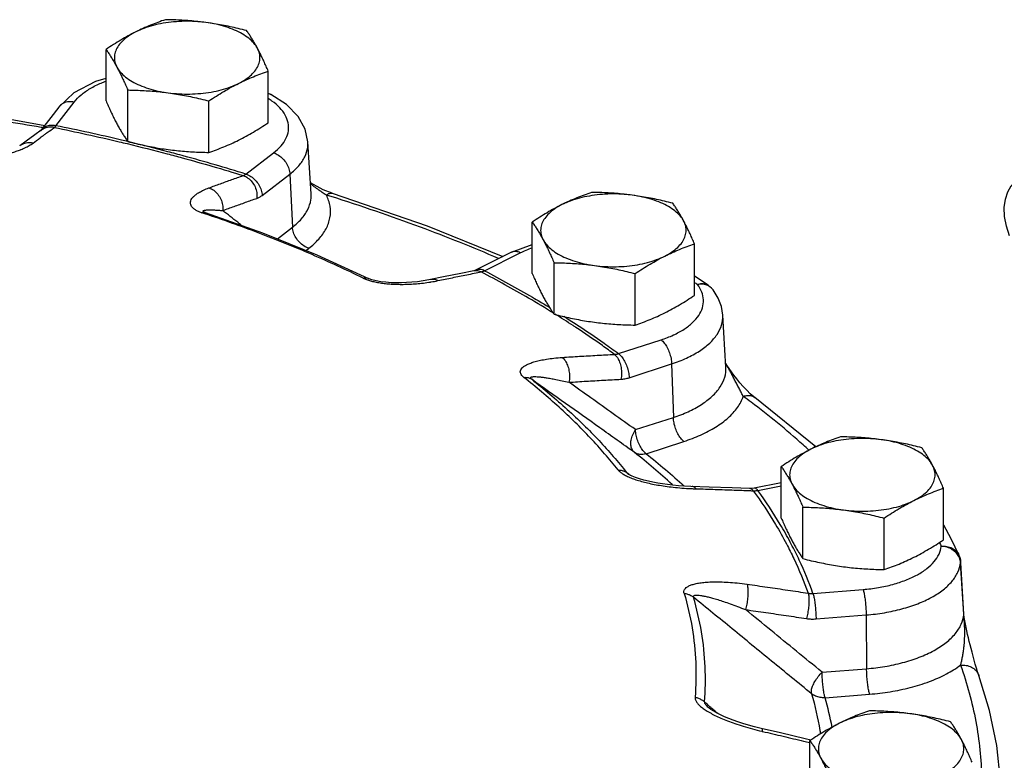
# Model space of a CAD drawing. Extents: x 4 to 158, y -9 to 181.
# Drawn here: x 75 to 81, y 41 to 45 of the extents above; entities that cross this region are included whole.
import ezdxf

# ---------------------------------------------------------------- set-up
doc = ezdxf.new("R2010")
doc.units = 0
doc.header["$LTSCALE"] = 3
doc.header["$MEASUREMENT"] = 0
doc.layers.get('0').update_dxf_attribs({"linetype": 'CONTINUOUS'})

msp = doc.modelspace()

# ---------------------------------------------------------------- linework, layer by layer
at = {"color": 7}
for p, q in [((75.1105, 44.8251), (75.1105, 45.1568)), ((76.1562, 44.685), (76.1562, 45.0167)), ((74.8059, 44.7858), (74.9061, 44.8795)), ((75.2506, 44.5637), (75.2506, 44.8954)), ((74.7879, 44.6654), (74.905, 44.818)), ((75.7735, 44.4936), (75.7735, 44.8253)), ((74.8059, 44.7858), (74.6887, 44.6332)), ((74.4701, 44.7115), (74.7152, 44.6676)), ((74.6934, 44.6366), (74.6511, 44.6063)), ((74.5954, 44.5657), (74.5541, 44.5352)), ((74.6511, 44.6063), (74.5954, 44.5657)), ((76.4319, 44.2261), (76.4116, 44.5619)), ((76.0125, 44.3534), (76.1905, 44.4905)), ((76.1172, 44.2168), (76.2952, 44.3539)), ((76.2952, 44.3539), (76.3123, 44.0123)), ((76.5098, 44.2523), (76.4276, 44.2982)), ((76.5677, 44.2299), (76.5098, 44.2523)), ((76.5677, 44.2299), (76.5678, 44.2299)), ((76.4319, 44.226), (76.4319, 44.2261)), ((75.7384, 44.1113), (75.7384, 44.1113)), ((75.7504, 44.1068), (75.7504, 44.1068)), ((77.8574, 43.7129), (77.8574, 44.0446)), ((76.2146, 43.937), (76.3123, 44.0123)), ((76.3994, 43.8622), (76.417, 43.8757)), ((77.7238, 43.8506), (77.4926, 43.735)), ((77.5485, 43.7315), (77.7797, 43.847)), ((77.7238, 43.8506), (77.8574, 43.9013)), ((78.903, 43.5728), (78.903, 43.9045)), ((76.4693, 43.8339), (76.8026, 43.6807)), ((77.9975, 43.4515), (77.9975, 43.7832)), ((77.4827, 43.731), (77.4809, 43.7305)), ((76.8026, 43.6807), (76.8026, 43.6807)), ((77.2849, 43.6914), (77.2026, 43.6743)), ((78.5203, 43.3815), (78.5203, 43.7132)), ((78.9914, 43.6383), (78.903, 43.6956)), ((78.9914, 43.6383), (79.0223, 43.6091)), ((79.1051, 43.11), (79.0847, 43.4458)), ((78.4135, 43.1974), (78.6877, 43.2864)), ((78.4815, 43.0425), (78.7556, 43.1315)), ((78.7556, 43.1315), (78.7667, 42.7869)), ((79.1121, 43.1225), (79.1035, 43.1363)), ((79.2919, 42.9146), (79.292, 42.9145)), ((79.6838, 42.597), (79.292, 42.9145)), ((78.5231, 42.7078), (78.7667, 42.7869)), ((78.5911, 42.5529), (78.8347, 42.6319)), ((79.462, 42.1383), (79.462, 42.47)), ((78.4831, 42.4167), (78.4782, 42.4199)), ((78.4782, 42.4199), (78.4782, 42.4199)), ((78.9976, 42.3384), (78.8787, 42.3419)), ((79.2873, 42.3313), (79.2578, 42.329)), ((79.462, 42.3649), (79.2873, 42.3313)), ((79.3108, 42.3168), (79.462, 42.3459)), ((80.5076, 41.9982), (80.5076, 42.3299)), ((79.6021, 41.8769), (79.6021, 42.2086)), ((80.1249, 41.8068), (80.1249, 42.1385)), ((80.5076, 42.0953), (80.5551, 42.0068)), ((80.5551, 42.0068), (80.6068, 41.9002)), ((80.6179, 41.8498), (80.6181, 41.8555)), ((80.6381, 41.5203), (80.6179, 41.8498)), ((80.6184, 41.8498), (80.6181, 41.8555)), ((80.6386, 41.5203), (80.6184, 41.8498)), ((79.6665, 41.6531), (79.9894, 41.6786)), ((79.6861, 41.4888), (80.009, 41.5144)), ((80.009, 41.5144), (80.0121, 41.1683)), ((80.6384, 41.5149), (80.6381, 41.5203)), ((80.6384, 41.5149), (80.6386, 41.5203)), ((80.6388, 41.5167), (80.6386, 41.5203)), ((79.7253, 41.1456), (80.0121, 41.1683)), ((80.7355, 41.1248), (80.7355, 41.1248)), ((79.7448, 40.9813), (80.0317, 41.004)), ((78.9957, 40.9155), (78.9957, 40.9154)), ((79.3317, 40.7837), (79.29, 40.7941)), ((79.4574, 40.7544), (79.3317, 40.7837)), ((79.647, 40.3735), (79.647, 40.7052))]:
    msp.add_line(p, q, dxfattribs=at)
for points in [[(74.9061, 44.8795), (75.0458, 44.9532), (75.1105, 44.9723)], [(76.1562, 44.8729), (76.1653, 44.8697), (76.1718, 44.8666)], [(76.4116, 44.5619), (76.394, 44.644), (76.3492, 44.725), (76.2743, 44.8014), (76.1718, 44.8666)], [(76.5678, 44.2299), (77.1795, 44.0211), (77.6687, 43.823)], [(75.7504, 44.1068), (75.7417, 44.1101), (75.7379, 44.1119)], [(75.7504, 44.1068), (76.1181, 43.9761), (76.4693, 43.8339)], [(77.4809, 43.7306), (77.3964, 43.7139), (77.2849, 43.6914)], [(77.4926, 43.735), (77.4873, 43.7326), (77.4827, 43.731)], [(77.2026, 43.6743), (77.1902, 43.6718), (77.1539, 43.6655), (77.1174, 43.6606), (77.0816, 43.657), (77.0472, 43.6547), (77.0138, 43.6535), (76.9806, 43.6534), (76.9476, 43.6544), (76.9147, 43.6567), (76.8822, 43.6605), (76.8512, 43.6659), (76.824, 43.6727), (76.8055, 43.6794), (76.8026, 43.6807)], [(79.0847, 43.4458), (79.0759, 43.5006), (79.0554, 43.5553), (79.0223, 43.6091)], [(79.2168, 42.9851), (79.1953, 43.0098), (79.1752, 43.0345), (79.1569, 43.0583), (79.1406, 43.0805), (79.1259, 43.1017), (79.1121, 43.1225)], [(79.2919, 42.9146), (79.2856, 42.9194), (79.2623, 42.9391), (79.2392, 42.9614), (79.2168, 42.9851)], [(78.5233, 42.3988), (78.5009, 42.4078), (78.4845, 42.416), (78.4831, 42.4167)], [(78.8787, 42.3419), (78.8379, 42.3438), (78.7992, 42.3465), (78.7628, 42.3499), (78.7288, 42.3539), (78.6966, 42.3583), (78.6656, 42.3633), (78.6353, 42.3689), (78.6056, 42.3753), (78.5768, 42.3823), (78.5491, 42.3902), (78.5233, 42.3988)], [(79.2578, 42.329), (79.1455, 42.3333), (78.9976, 42.3384)], [(80.6068, 41.9002), (80.6127, 41.8849), (80.6166, 41.8688), (80.6181, 41.8555)], [(80.6485, 41.4556), (80.6444, 41.4774), (80.641, 41.4984), (80.6388, 41.5167)], [(80.7355, 41.1248), (80.7277, 41.1481), (80.7202, 41.1722), (80.7126, 41.1977), (80.7052, 41.2236), (80.6981, 41.2494), (80.6915, 41.2742), (80.6853, 41.298), (80.6795, 41.321), (80.6739, 41.3436), (80.6684, 41.3661), (80.6631, 41.3886), (80.658, 41.4111), (80.6531, 41.4334), (80.6485, 41.4556)], [(80.8753, 40.4453), (80.8506, 40.6725), (80.804, 40.8992), (80.7355, 41.1248)], [(79.29, 40.7941), (79.251, 40.8047), (79.2151, 40.8155), (79.1821, 40.8263), (79.1518, 40.837), (79.1234, 40.8479), (79.0966, 40.859), (79.0714, 40.8704), (79.0479, 40.8821), (79.0266, 40.894), (79.0084, 40.9057), (78.9957, 40.9154)], [(79.6517, 40.7082), (79.6165, 40.7167), (79.4574, 40.7544)]]:
    msp.add_lwpolyline(points, dxfattribs=at)
at = {"linetype": 'Continuous'}
msp.add_lwpolyline([(80.9323, 43.9567), (80.9128, 44.0187), (80.9017, 44.0802), (80.8995, 44.1387), (80.9061, 44.1924), (80.9214, 44.2391), (80.9447, 44.2773), (80.9754, 44.3055), (80.9901, 44.3141)], dxfattribs=at)
at = {"color": 7}
for points, start_tangent, end_tangent in [([(75.4933, 45.3482), (75.4448, 45.3311), (75.3973, 45.3126), (75.3498, 45.2921), (75.3019, 45.2693)], (-0.947946, -0.31843), (-0.894427, -0.447214)), ([(75.7547, 45.33), (75.6859, 45.3365), (75.6159, 45.3378), (75.5462, 45.3339), (75.4786, 45.3248), (75.4144, 45.3108), (75.355, 45.2922), (75.3019, 45.2693)], (-0.991144, 0.132788), (-0.894427, -0.447214)), ([(75.7547, 45.33), (75.7027, 45.3362), (75.6508, 45.3411), (75.599, 45.3446), (75.5469, 45.3469), (75.4933, 45.3482)], (-0.991144, 0.132788), (-0.999904, 0.013855)), ([(76.0161, 45.2781), (75.9625, 45.2912), (75.9103, 45.3029), (75.8586, 45.3132), (75.8067, 45.3223), (75.7547, 45.33)], (-0.969202, 0.246267), (-0.991144, 0.132788)), ([(76.0861, 45.1642), (76.063, 45.1973), (76.0303, 45.2283), (75.9887, 45.2565), (75.9391, 45.2812), (75.8828, 45.302), (75.8208, 45.3184), (75.7547, 45.33)], (-0.472347, 0.881412), (-0.991144, 0.132788)), ([(75.3019, 45.2693), (75.2539, 45.2442), (75.2063, 45.217), (75.1588, 45.1881), (75.1105, 45.1568)], (-0.894427, -0.447214), (-0.833042, -0.55321)), ([(75.3019, 45.2693), (75.2562, 45.2427), (75.2189, 45.2131), (75.1909, 45.181), (75.1728, 45.1471), (75.1649, 45.1123), (75.1676, 45.0773), (75.1806, 45.0429)], (-0.894427, -0.447214), (0.472347, -0.881412)), ([(76.0861, 45.1642), (76.0722, 45.1895), (76.0583, 45.2134), (76.0444, 45.2358), (76.0305, 45.2572), (76.0161, 45.2781)], (-0.472347, 0.881412), (-0.576392, 0.817173)), ([(75.1105, 45.1568), (75.1249, 45.1359), (75.1389, 45.1145), (75.1528, 45.092), (75.1667, 45.0682), (75.1806, 45.0429)], (0.576392, -0.817173), (0.472347, -0.881412)), ([(75.9648, 44.9378), (76.0105, 44.9644), (76.0478, 44.9941), (76.0758, 45.0262), (76.094, 45.06), (76.1018, 45.0948), (76.0992, 45.1298), (76.0861, 45.1642)], (0.894427, 0.447214), (-0.472347, 0.881412)), ([(76.1562, 45.0167), (76.1418, 45.0494), (76.1279, 45.0802), (76.114, 45.1095), (76.1001, 45.1375), (76.0861, 45.1642)], (-0.396649, 0.91797), (-0.472347, 0.881412)), ([(75.1806, 45.0429), (75.2037, 45.0099), (75.2365, 44.9789), (75.2781, 44.9507), (75.3276, 44.9259), (75.384, 44.9051), (75.4459, 44.8888), (75.512, 44.8772)], (0.472347, -0.881412), (0.991144, -0.132788)), ([(75.1806, 45.0429), (75.1945, 45.0162), (75.2084, 44.9881), (75.2223, 44.9588), (75.2363, 44.9281), (75.2506, 44.8954)], (0.472347, -0.881412), (0.396649, -0.91797)), ([(75.9648, 44.9378), (76.0128, 44.9607), (76.0605, 44.9812), (76.1079, 44.9997), (76.1562, 45.0167)], (0.894427, 0.447214), (0.947946, 0.31843)), ([(74.905, 44.818), (74.9492, 44.8635), (75.008, 44.9047), (75.0798, 44.9403), (75.1101, 44.9522)], (0.608962, 0.7932), (0.938965, 0.344012)), ([(75.512, 44.8772), (75.5809, 44.8707), (75.6509, 44.8694), (75.7205, 44.8733), (75.7882, 44.8824), (75.8524, 44.8964), (75.9117, 44.915), (75.9648, 44.9378)], (0.991144, -0.132788), (0.894427, 0.447214)), ([(75.7735, 44.8253), (75.822, 44.8567), (75.8694, 44.8857), (75.917, 44.9128), (75.9648, 44.9378)], (0.833042, 0.55321), (0.894427, 0.447214)), ([(75.2506, 44.8954), (75.3042, 44.8941), (75.3564, 44.8918), (75.4082, 44.8883), (75.4601, 44.8834), (75.512, 44.8772)], (0.999904, -0.013855), (0.991144, -0.132788)), ([(75.512, 44.8772), (75.5641, 44.8695), (75.616, 44.8604), (75.6677, 44.8501), (75.7199, 44.8384), (75.7735, 44.8253)], (0.991144, -0.132788), (0.969202, -0.246267)), ([(76.1718, 44.8666), (76.1661, 44.8691), (76.1564, 44.8714)], (-0.8892, 0.457519), (-0.990423, 0.138065)), ([(73.073, 44.8531), (73.7426, 44.7911), (74.451, 44.6962), (74.6929, 44.6565)], (0.997341, -0.072872), (0.985559, -0.169332)), ([(74.818, 44.7986), (74.8128, 44.7938), (74.8059, 44.7858)], (-0.76394, -0.645287), (-0.608406, -0.793626)), ([(74.905, 44.818), (74.8701, 44.8197), (74.8384, 44.8114), (74.818, 44.7986)], (-0.982075, 0.188492), (-0.76394, -0.645287)), ([(75.1105, 44.8251), (75.1249, 44.7924), (75.1389, 44.7616), (75.1528, 44.7323), (75.1667, 44.7043), (75.1806, 44.6776)], (0.396649, -0.91797), (0.472347, -0.881412)), ([(76.1798, 44.8245), (76.1569, 44.8399)], (-0.812229, 0.583339), (-0.846626, 0.532189)), ([(76.1905, 44.4905), (76.2383, 44.5351), (76.2703, 44.5831), (76.2857, 44.6331), (76.2841, 44.6836), (76.2654, 44.7333), (76.2303, 44.7807), (76.1798, 44.8245)], (0.792355, 0.61006), (-0.812229, 0.583339)), ([(75.1806, 44.6776), (75.1945, 44.6523), (75.2084, 44.6284), (75.2223, 44.606), (75.2363, 44.5846), (75.2506, 44.5637)], (0.472347, -0.881412), (0.576392, -0.817173)), ([(75.9648, 44.5725), (76.0128, 44.5976), (76.0605, 44.6248), (76.1079, 44.6537), (76.1562, 44.685)], (0.894427, 0.447214), (0.833042, 0.55321)), ([(74.6859, 44.5878), (74.714, 44.6083)], (0.806344, 0.591447), (0.808876, 0.587979)), ([(74.6923, 44.6376), (74.6887, 44.6332)], (-0.661261, -0.750156), (-0.608406, -0.793626)), ([(74.7879, 44.6654), (74.753, 44.6671), (74.7213, 44.6588), (74.6957, 44.6412), (74.6923, 44.6376)], (-0.982075, 0.188492), (-0.661261, -0.750156)), ([(74.6929, 44.6565), (74.6968, 44.6559)], (0.985559, -0.169332), (0.985516, -0.169583)), ([(74.7776, 44.6541), (74.7419, 44.6553), (74.7084, 44.6455), (74.6934, 44.6366)], (-0.981944, 0.189173), (-0.814647, -0.579957)), ([(74.6968, 44.6559), (74.7031, 44.6548)], (0.985516, -0.169583), (0.985447, -0.169981)), ([(74.714, 44.6083), (74.7318, 44.6212), (74.7776, 44.6541)], (0.808876, 0.587979), (0.814645, 0.57996)), ([(74.7776, 44.6541), (74.7801, 44.6562), (74.7826, 44.6588), (74.7852, 44.6619), (74.7879, 44.6654)], (0.780798, 0.624784), (0.586822, 0.809716)), ([(74.7776, 44.6541), (75.1949, 44.5623), (75.2471, 44.5499)], (0.980018, -0.198908), (0.972058, -0.234742)), ([(75.2504, 44.5629), (75.211, 44.5724), (74.7879, 44.6654)], (-0.972251, 0.23394), (-0.98004, 0.198798)), ([(74.64, 44.5538), (74.6043, 44.5551), (74.5709, 44.5453), (74.5542, 44.5352)], (-0.981908, 0.189357), (-0.802347, -0.596858)), ([(74.615, 44.5373), (74.64, 44.5538)], (0.862118, 0.506707), (0.802233, 0.597012)), ([(74.64, 44.5538), (74.6859, 44.5878)], (0.80222, 0.597029), (0.806344, 0.591447)), ([(75.2471, 44.5499), (75.5051, 44.4846)], (0.972058, -0.234742), (0.966818, -0.255466)), ([(75.5085, 44.4979), (75.2504, 44.5629)], (-0.967058, 0.254554), (-0.972251, 0.23394)), ([(75.2506, 44.5637), (75.3042, 44.5506), (75.3564, 44.5389), (75.4082, 44.5286), (75.4601, 44.5195), (75.512, 44.5118)], (0.969202, -0.246267), (0.991144, -0.132788)), ([(75.7735, 44.4936), (75.822, 44.5107), (75.8694, 44.5292), (75.917, 44.5497), (75.9648, 44.5725)], (0.947946, 0.31843), (0.894427, 0.447214)), ([(76.2952, 44.3539), (76.3529, 44.4078), (76.3916, 44.4658), (76.4102, 44.5262), (76.4116, 44.5619)], (0.792355, 0.61006), (-0.059907, 0.998204)), ([(74.5012, 44.4917), (74.5308, 44.5004), (74.5598, 44.5108), (74.5641, 44.5125)], (0.966653, 0.256091), (0.926657, 0.375907)), ([(74.5641, 44.5125), (74.588, 44.523), (74.615, 44.5373)], (0.926657, 0.375907), (0.862118, 0.506707)), ([(75.5051, 44.4846), (75.601, 44.4589), (75.9946, 44.344)], (0.966818, -0.255466), (0.954805, -0.297232)), ([(76.0125, 44.3534), (75.6132, 44.4699), (75.5085, 44.4979)], (-0.954768, 0.297353), (-0.967058, 0.254554)), ([(75.512, 44.5118), (75.5641, 44.5056), (75.616, 44.5007), (75.6677, 44.4972), (75.7199, 44.4949), (75.7735, 44.4936)], (0.991144, -0.132788), (0.999904, -0.013855)), ([(76.1905, 44.4905), (76.2219, 44.4754), (76.2504, 44.4517), (76.2734, 44.4217), (76.2888, 44.3881), (76.2952, 44.3539)], (0.951117, -0.308831), (0.049867, -0.998756)), ([(75.7736, 44.265), (75.8473, 44.2919), (75.921, 44.3182), (75.9946, 44.344)], (0.938349, 0.345689), (0.944902, 0.327354)), ([(75.9946, 44.344), (75.9991, 44.3457), (76.0036, 44.3478), (76.008, 44.3504), (76.0125, 44.3534)], (0.953788, 0.300479), (0.80422, 0.594331)), ([(75.9946, 44.344), (76.0251, 44.3284), (76.0512, 44.3034), (76.0706, 44.2712), (76.0815, 44.2348), (76.0828, 44.1976)], (0.95111, -0.308852), (-0.097359, -0.995249)), ([(76.0125, 44.3534), (76.0438, 44.3383), (76.0723, 44.3146), (76.0953, 44.2846), (76.1107, 44.251), (76.1172, 44.2168)], (0.951117, -0.308831), (0.049867, -0.998756)), ([(75.7264, 44.1053), (75.7057, 44.1133), (75.6873, 44.1228), (75.6726, 44.1334), (75.6621, 44.1449), (75.656, 44.1569), (75.6542, 44.1695), (75.6567, 44.1824), (75.6634, 44.1956), (75.6746, 44.209), (75.6906, 44.2227), (75.7119, 44.2367), (75.7393, 44.2509), (75.7736, 44.265)], (-0.948999, 0.31528), (0.938331, 0.345738)), ([(75.7736, 44.265), (75.8042, 44.2494), (75.8304, 44.2244), (75.85, 44.1923), (75.8611, 44.156), (75.8627, 44.1189)], (0.951183, -0.308629), (-0.090455, -0.995901)), ([(76.4449, 44.2774), (76.428, 44.2901)], (-0.802204, 0.59705), (-0.796987, 0.603996)), ([(76.5305, 44.2188), (76.5036, 44.2359), (76.4746, 44.2558), (76.4449, 44.2774)], (-0.857712, 0.51413), (-0.802204, 0.59705)), ([(76.5305, 44.2188), (76.5503, 44.2297), (76.5677, 44.2299)], (0.780565, 0.625074), (0.956354, -0.292211)), ([(78.2401, 44.236), (78.1916, 44.2189), (78.1441, 44.2004), (78.0966, 44.1799), (78.0487, 44.1571)], (-0.947946, -0.31843), (-0.894427, -0.447214)), ([(78.5015, 44.2178), (78.4495, 44.2241), (78.3976, 44.2289), (78.3458, 44.2324), (78.2937, 44.2347), (78.2401, 44.236)], (-0.991144, 0.132788), (-0.999904, 0.013855)), ([(75.8627, 44.1189), (75.9361, 44.1457), (76.0095, 44.1719), (76.0828, 44.1976)], (0.938349, 0.345689), (0.944902, 0.327354)), ([(76.0828, 44.1976), (76.0914, 44.201), (76.0999, 44.2054), (76.1085, 44.2106), (76.1172, 44.2168)], (0.944902, 0.327352), (0.792355, 0.610061)), ([(76.3123, 44.0123), (76.3694, 44.0652), (76.4099, 44.1243), (76.4303, 44.1876), (76.4319, 44.226)], (0.792355, 0.61006), (-0.059522, 0.998227)), ([(76.417, 43.8757), (76.4818, 43.9353), (76.5286, 44.0018), (76.5536, 44.0731), (76.5544, 44.1464), (76.5305, 44.2188)], (0.792355, 0.61006), (-0.451723, 0.892158)), ([(76.5607, 44.2094), (76.5305, 44.2188)], (-0.953812, 0.300404), (-0.954564, 0.298005)), ([(77.6401, 43.8101), (77.1362, 44.0121), (76.5607, 44.2094)], (-0.918226, 0.396057), (-0.953812, 0.300404)), ([(78.5015, 44.2178), (78.4327, 44.2243), (78.3627, 44.2256), (78.2931, 44.2217), (78.2254, 44.2126), (78.1612, 44.1986), (78.1018, 44.18), (78.0487, 44.1571)], (-0.991144, 0.132788), (-0.894427, -0.447214)), ([(78.7629, 44.1659), (78.7093, 44.179), (78.6572, 44.1907), (78.6054, 44.2011), (78.5535, 44.2101), (78.5015, 44.2178)], (-0.969202, 0.246267), (-0.991144, 0.132788)), ([(78.833, 44.0521), (78.8098, 44.0851), (78.7771, 44.1161), (78.7355, 44.1443), (78.686, 44.1691), (78.6296, 44.1899), (78.5676, 44.2062), (78.5015, 44.2178)], (-0.472347, 0.881412), (-0.991144, 0.132788)), ([(78.833, 44.0521), (78.819, 44.0774), (78.8051, 44.1012), (78.7913, 44.1237), (78.7773, 44.1451), (78.7629, 44.1659)], (-0.472347, 0.881412), (-0.576392, 0.817173)), ([(75.7264, 44.1053), (75.7387, 44.1082)], (0.930348, 0.366678), (0.99773, 0.067339)), ([(75.7346, 44.1026), (75.7264, 44.1053)], (-0.948663, 0.316289), (-0.948943, 0.315448)), ([(75.7474, 44.0983), (75.7346, 44.1026)], (-0.948217, 0.317624), (-0.948663, 0.316289)), ([(75.7383, 44.1113), (75.7372, 44.1123), (75.7355, 44.1153), (75.7369, 44.1178), (75.7413, 44.1199), (75.7487, 44.1215), (75.759, 44.1226), (75.7723, 44.1232)], (-0.777644, 0.628705), (0.999757, 0.022034)), ([(75.7387, 44.1082), (75.75, 44.1069), (75.7504, 44.1068)], (0.99773, 0.067339), (0.948657, -0.316306)), ([(75.7723, 44.1232), (75.7889, 44.1232), (75.8093, 44.1226)], (0.999757, 0.022034), (0.999026, -0.044131)), ([(75.8093, 44.1226), (75.8337, 44.1212), (75.8627, 44.1189)], (0.999026, -0.044131), (0.996056, -0.088732)), ([(75.9842, 44.0237), (75.959, 44.0435), (75.8627, 44.1189)], (-0.786959, 0.617005), (-0.786982, 0.616975)), ([(78.0487, 44.1571), (78.0007, 44.132), (77.9531, 44.1049), (77.9057, 44.0759), (77.8574, 44.0446)], (-0.894427, -0.447214), (-0.833042, -0.55321)), ([(78.0487, 44.1571), (78.003, 44.1306), (77.9658, 44.1009), (77.9377, 44.0688), (77.9196, 44.035), (77.9118, 44.0002), (77.9144, 43.9652), (77.9274, 43.9307)], (-0.894427, -0.447214), (0.472347, -0.881412)), ([(76.7672, 43.6839), (76.4381, 43.8352), (76.0907, 43.9758), (75.7474, 44.0983)], (-0.898226, 0.439534), (-0.948217, 0.317624)), ([(77.8574, 44.0446), (77.8717, 44.0237), (77.8857, 44.0023), (77.8996, 43.9799), (77.9135, 43.956), (77.9274, 43.9307)], (0.576392, -0.817173), (0.472347, -0.881412)), ([(78.7116, 43.8257), (78.7574, 43.8522), (78.7946, 43.8819), (78.8226, 43.914), (78.8408, 43.9478), (78.8486, 43.9827), (78.846, 44.0177), (78.833, 44.0521)], (0.894427, 0.447214), (-0.472347, 0.881412)), ([(78.903, 43.9045), (78.8887, 43.9373), (78.8747, 43.968), (78.8608, 43.9973), (78.8469, 44.0254), (78.833, 44.0521)], (-0.396649, 0.91797), (-0.472347, 0.881412)), ([(76.417, 43.8757), (76.3856, 43.8908), (76.3571, 43.9145), (76.3341, 43.9445), (76.3187, 43.9781), (76.3123, 44.0123)], (-0.951117, 0.308831), (-0.049867, 0.998756)), ([(77.9274, 43.9307), (77.9506, 43.8977), (77.9833, 43.8667), (78.0249, 43.8385), (78.0744, 43.8138), (78.1308, 43.793), (78.1927, 43.7766), (78.2589, 43.765)], (0.472347, -0.881412), (0.991144, -0.132788)), ([(77.9274, 43.9307), (77.9414, 43.904), (77.9553, 43.876), (77.9691, 43.8467), (77.9831, 43.8159), (77.9975, 43.7832)], (0.472347, -0.881412), (0.396649, -0.91797)), ([(77.7301, 43.8532), (77.7293, 43.8529), (77.7238, 43.8506)], (-0.948689, -0.31621), (-0.892233, -0.451576)), ([(77.7797, 43.847), (77.7533, 43.8553), (77.7301, 43.8532)], (-0.894427, 0.447214), (-0.948689, -0.31621)), ([(77.7797, 43.847), (77.8574, 43.8798)], (0.894427, 0.447214), (0.942802, 0.333354)), ([(78.7116, 43.8257), (78.7597, 43.8486), (78.8073, 43.8691), (78.8547, 43.8875), (78.903, 43.9045)], (0.894427, 0.447214), (0.947946, 0.31843)), ([(77.9975, 43.7832), (78.0511, 43.782), (78.1032, 43.7796), (78.155, 43.7761), (78.2069, 43.7713), (78.2589, 43.765)], (0.999904, -0.013855), (0.991144, -0.132788)), ([(78.2589, 43.765), (78.3277, 43.7585), (78.3977, 43.7572), (78.4673, 43.7611), (78.535, 43.7702), (78.5992, 43.7842), (78.6585, 43.8028), (78.7116, 43.8257)], (0.991144, -0.132788), (0.894427, 0.447214)), ([(78.5203, 43.7132), (78.5688, 43.7446), (78.6162, 43.7736), (78.6638, 43.8006), (78.7116, 43.8257)], (0.833042, 0.55321), (0.894427, 0.447214)), ([(77.4928, 43.7317), (77.4809, 43.7305)], (-0.999914, -0.013083), (-0.981992, -0.188924)), ([(77.484, 43.715), (77.5272, 43.7235)], (0.981238, 0.192803), (0.981711, 0.190377)), ([(77.5485, 43.7315), (77.5221, 43.7397), (77.4981, 43.7373), (77.4927, 43.735)], (-0.894427, 0.447214), (-0.892232, -0.451576)), ([(77.5272, 43.7235), (77.4993, 43.7315), (77.4928, 43.7317)], (-0.895073, 0.445919), (-0.999914, -0.013083)), ([(77.5272, 43.7235), (77.5324, 43.7248), (77.5377, 43.7266), (77.5431, 43.7288), (77.5485, 43.7315)], (0.977053, 0.212995), (0.887493, 0.460821)), ([(77.9959, 43.4573), (77.8338, 43.5549), (77.5272, 43.7235)], (-0.849314, 0.527888), (-0.887413, 0.460975)), ([(77.5485, 43.7315), (77.8594, 43.5604), (77.907, 43.5324)], (0.887489, -0.46083), (0.859758, -0.510701)), ([(78.2589, 43.765), (78.3109, 43.7573), (78.3628, 43.7483), (78.4146, 43.7379), (78.4667, 43.7263), (78.5203, 43.7132)], (0.991144, -0.132788), (0.969202, -0.246267)), ([(76.7672, 43.6839), (76.7827, 43.6855), (76.7969, 43.683), (76.8026, 43.6807)], (0.975073, 0.221884), (0.898133, -0.439725)), ([(76.7672, 43.6839), (76.7881, 43.675), (76.8139, 43.6666)], (0.89811, -0.43977), (0.962049, -0.272875)), ([(76.8139, 43.6666), (76.8436, 43.6593)], (0.962049, -0.272875), (0.978162, -0.207842)), ([(76.8436, 43.6593), (76.8761, 43.6534), (76.9109, 43.6488), (76.9479, 43.6457), (76.9865, 43.644), (77.0264, 43.6437), (77.0678, 43.6449), (77.1109, 43.6476), (77.1558, 43.6521)], (0.978162, -0.207842), (0.992959, 0.118463)), ([(77.1558, 43.6521), (77.2021, 43.6586), (77.2054, 43.6591)], (0.992959, 0.118463), (0.986766, 0.162149)), ([(77.2497, 43.6674), (77.2219, 43.6754), (77.2026, 43.6743)], (-0.894934, 0.446199), (-0.97895, -0.204098)), ([(77.2054, 43.6591), (77.2497, 43.6674)], (0.986766, 0.162149), (0.978591, 0.205814)), ([(77.2497, 43.6674), (77.3423, 43.6866), (77.4348, 43.7053)], (0.978591, 0.205814), (0.980693, 0.195554)), ([(77.4348, 43.7053), (77.484, 43.715)], (0.980693, 0.195554), (0.981238, 0.192803)), ([(77.8574, 43.7129), (77.8717, 43.6802), (77.8857, 43.6495), (77.8996, 43.6202), (77.9135, 43.5921), (77.9274, 43.5654)], (0.396649, -0.91797), (0.472347, -0.881412)), ([(78.6877, 43.2864), (78.7676, 43.3175), (78.8358, 43.3548), (78.8906, 43.3973), (78.9302, 43.4438), (78.9536, 43.493), (78.9601, 43.5435), (78.9496, 43.5938), (78.9222, 43.6424)], (0.951117, 0.308831), (-0.599534, 0.800349)), ([(78.9222, 43.6424), (78.9031, 43.6551)], (-0.833057, 0.553186), (-0.834924, 0.550365)), ([(78.9222, 43.6424), (78.9521, 43.6487), (78.9792, 43.6445), (78.9913, 43.6383)], (0.935873, 0.352339), (0.833215, -0.55295)), ([(78.9572, 43.644), (78.9222, 43.6424)], (-0.994784, 0.102006), (-0.982913, -0.184073)), ([(78.989, 43.6356), (78.9572, 43.644)], (-0.909743, 0.415172), (-0.994784, 0.102006)), ([(79.0091, 43.623), (78.989, 43.6356)], (-0.76759, 0.640941), (-0.909743, 0.415172)), ([(79.0222, 43.6091), (79.0147, 43.6179), (79.0091, 43.623)], (-0.599113, 0.800664), (-0.76759, 0.640941)), ([(77.907, 43.5324), (77.9714, 43.4937)], (0.859758, -0.510701), (0.853934, -0.520382)), ([(77.9274, 43.5654), (77.9414, 43.5401), (77.9553, 43.5163), (77.9691, 43.4938), (77.9831, 43.4724), (77.9975, 43.4515)], (0.472347, -0.881412), (0.576392, -0.817173)), ([(78.7116, 43.4603), (78.7597, 43.4855), (78.8073, 43.5126), (78.8547, 43.5416), (78.903, 43.5728)], (0.894427, 0.447214), (0.833042, 0.55321)), ([(77.9975, 43.4515), (78.0511, 43.4384), (78.1032, 43.4268), (78.155, 43.4164), (78.2069, 43.4073), (78.2589, 43.3997)], (0.969202, -0.246267), (0.991144, -0.132788)), ([(78.1206, 43.3778), (78.0047, 43.4518)], (-0.836598, 0.547818), (-0.848462, 0.529256)), ([(78.0614, 43.4378), (78.1435, 43.385)], (0.845274, -0.534333), (0.836799, -0.547511)), ([(78.5203, 43.3815), (78.5688, 43.3986), (78.6162, 43.417), (78.6638, 43.4375), (78.7116, 43.4603)], (0.947946, 0.31843), (0.894427, 0.447214)), ([(78.7556, 43.1315), (78.8521, 43.169), (78.9347, 43.2141), (79.0008, 43.2655), (79.0487, 43.3217), (79.077, 43.3811), (79.0849, 43.4421), (79.0847, 43.4458)], (0.951117, 0.308831), (-0.060727, 0.998154)), ([(78.138, 43.3663), (78.1206, 43.3778)], (-0.834714, 0.550684), (-0.836598, 0.547818)), ([(78.3092, 43.249), (78.138, 43.3663)], (-0.814564, 0.580074), (-0.834714, 0.550684)), ([(78.1435, 43.385), (78.1487, 43.3816)], (0.836799, -0.547511), (0.836244, -0.548357)), ([(78.1487, 43.3816), (78.3202, 43.2648)], (0.836244, -0.548357), (0.816389, -0.577502)), ([(78.2589, 43.3997), (78.3109, 43.3934), (78.3628, 43.3886), (78.4146, 43.3851), (78.4667, 43.3827), (78.5203, 43.3815)], (0.991144, -0.132788), (0.999904, -0.013855)), ([(78.6877, 43.2864), (78.708, 43.2658), (78.7265, 43.2372), (78.7414, 43.2031), (78.7515, 43.1668), (78.7556, 43.1315)], (0.792355, -0.61006), (0.032127, -0.999484)), ([(78.3867, 43.1928), (78.3092, 43.249)], (-0.804351, 0.594155), (-0.814564, 0.580074)), ([(78.3202, 43.2648), (78.4135, 43.1974)], (0.816389, -0.577502), (0.804228, -0.594321)), ([(77.8025, 43.0446), (77.7905, 43.0561), (77.7828, 43.0684), (77.7804, 43.0809), (77.7835, 43.0931), (77.7919, 43.1049), (77.8055, 43.1162), (77.824, 43.1269), (77.8473, 43.1368), (77.8757, 43.146), (77.9096, 43.1545), (77.9496, 43.162), (77.9963, 43.1683), (78.0504, 43.173)], (-0.78557, 0.618772), (0.997835, 0.06576)), ([(78.0504, 43.173), (78.1626, 43.1801), (78.2747, 43.1867), (78.3867, 43.1928)], (0.997838, 0.065725), (0.998674, 0.051476)), ([(78.0504, 43.173), (78.0693, 43.1522), (78.0843, 43.1228), (78.0938, 43.0876), (78.0971, 43.0497), (78.0938, 43.0128)], (0.789988, -0.613123), (-0.181914, -0.983314)), ([(78.3867, 43.1928), (78.3934, 43.1932), (78.4001, 43.1942), (78.4068, 43.1955), (78.4135, 43.1974)], (0.999398, 0.034697), (0.954765, 0.29736)), ([(78.3867, 43.1928), (78.4056, 43.1719), (78.4204, 43.1425), (78.4297, 43.1073), (78.4326, 43.0694), (78.4289, 43.0325)], (0.789699, -0.613494), (-0.19256, -0.981285)), ([(78.4135, 43.1974), (78.4338, 43.1768), (78.4523, 43.1481), (78.4673, 43.1141), (78.4773, 43.0778), (78.4815, 43.0425)], (0.792355, -0.61006), (0.032127, -0.999484)), ([(78.7667, 42.7869), (78.862, 42.8236), (78.9471, 42.8694), (79.0171, 42.923), (79.0682, 42.9827), (79.0979, 43.0459), (79.1051, 43.11)], (0.951117, 0.308831), (-0.059938, 0.998202)), ([(79.2176, 42.9223), (79.206, 42.9435), (79.1931, 42.9678), (79.1796, 42.9941), (79.1658, 43.0207), (79.1527, 43.0457), (79.1404, 43.0686), (79.129, 43.0895), (79.1183, 43.1089), (79.1082, 43.1267), (79.1036, 43.1349)], (-0.493349, 0.869831), (-0.494554, 0.869147)), ([(77.8025, 43.0446), (77.8212, 43.0443), (77.8385, 43.0399), (77.8536, 43.0319)], (0.996619, 0.082156), (0.815997, -0.578056)), ([(78.4105, 42.448), (78.2329, 42.6531), (78.03, 42.8523), (77.8025, 43.0446)], (-0.621136, 0.783703), (-0.78529, 0.619129)), ([(77.8536, 43.0319), (77.8481, 43.0372), (77.8463, 43.0419), (77.8487, 43.0456), (77.8554, 43.048), (77.866, 43.0493), (77.8806, 43.0494), (77.8989, 43.0482), (77.9208, 43.0459), (77.9463, 43.0424), (77.976, 43.0375), (78.0102, 43.0311), (78.0494, 43.0229), (78.0938, 43.0128)], (-0.786335, 0.617801), (0.973209, -0.229922)), ([(78.5163, 42.561), (78.2924, 42.7201), (78.0715, 42.8771), (77.8536, 43.0319)], (-0.815153, 0.579246), (-0.815215, 0.579159)), ([(77.8536, 43.0319), (78.083, 42.8379), (78.2876, 42.637), (78.4668, 42.4302)], (0.78529, -0.619129), (0.621136, -0.783703)), ([(78.0938, 43.0128), (78.2056, 43.0199), (78.3173, 43.0265), (78.4289, 43.0325)], (0.997838, 0.065725), (0.998674, 0.051476)), ([(78.4289, 43.0325), (78.4419, 43.0336), (78.455, 43.0357), (78.4682, 43.0386), (78.4815, 43.0425)], (0.998674, 0.051475), (0.951117, 0.308832)), ([(78.5231, 42.7078), (78.3788, 42.8104), (78.2357, 42.912), (78.0938, 43.0128)], (-0.815145, 0.579257), (-0.815182, 0.579205)), ([(78.8347, 42.6319), (78.9424, 42.6732), (79.0393, 42.7245), (79.12, 42.7845), (79.1804, 42.8512), (79.2176, 42.9223)], (0.951117, 0.308831), (0.326322, 0.945259)), ([(79.2176, 42.9223), (79.2486, 42.9278), (79.2767, 42.9229), (79.2919, 42.9145)], (0.947489, 0.319788), (0.805219, -0.592978)), ([(79.2678, 42.8847), (79.2176, 42.9223)], (-0.797311, 0.603568), (-0.803567, 0.595215)), ([(79.6403, 42.5765), (79.6027, 42.6103), (79.2678, 42.8847)], (-0.740468, 0.672091), (-0.797311, 0.603568)), ([(78.8347, 42.6319), (78.8143, 42.6526), (78.7958, 42.6812), (78.7809, 42.7153), (78.7709, 42.7516), (78.7667, 42.7869)], (-0.792355, 0.61006), (-0.032127, 0.999484)), ([(78.5163, 42.561), (78.5004, 42.5811), (78.4928, 42.6085), (78.4943, 42.6408), (78.5048, 42.6749), (78.5231, 42.7078)], (-0.781622, 0.623753), (0.573516, 0.819194)), ([(78.5911, 42.5529), (78.5708, 42.5735), (78.5523, 42.6021), (78.5373, 42.6362), (78.5273, 42.6725), (78.5231, 42.7078)], (-0.792355, 0.61006), (-0.032127, 0.999484)), ([(79.8447, 42.6614), (79.7962, 42.6443), (79.7488, 42.6258), (79.7012, 42.6053), (79.6534, 42.5825)], (-0.947946, -0.31843), (-0.894427, -0.447214)), ([(80.1061, 42.6432), (80.0373, 42.6497), (79.9673, 42.651), (79.8977, 42.6471), (79.83, 42.638), (79.7658, 42.624), (79.7065, 42.6054), (79.6534, 42.5825)], (-0.991144, 0.132788), (-0.894427, -0.447214)), ([(80.1061, 42.6432), (80.0541, 42.6494), (80.0022, 42.6543), (79.9505, 42.6578), (79.8983, 42.6601), (79.8447, 42.6614)], (-0.991144, 0.132788), (-0.999904, 0.013855)), ([(80.3676, 42.5913), (80.314, 42.6044), (80.2618, 42.6161), (80.21, 42.6264), (80.1581, 42.6355), (80.1061, 42.6432)], (-0.969202, 0.246267), (-0.991144, 0.132788)), ([(80.4376, 42.4774), (80.4145, 42.5105), (80.3817, 42.5415), (80.3401, 42.5697), (80.2906, 42.5944), (80.2342, 42.6152), (80.1723, 42.6316), (80.1061, 42.6432)], (-0.472347, 0.881412), (-0.991144, 0.132788)), ([(79.6534, 42.5825), (79.6053, 42.5574), (79.5577, 42.5302), (79.5103, 42.5013), (79.462, 42.47)], (-0.894427, -0.447214), (-0.833042, -0.55321)), ([(79.6534, 42.5825), (79.6077, 42.556), (79.5704, 42.5263), (79.5424, 42.4942), (79.5242, 42.4603), (79.5164, 42.4255), (79.519, 42.3905), (79.532, 42.3561)], (-0.894427, -0.447214), (0.472347, -0.881412)), ([(80.4376, 42.4774), (80.4237, 42.5027), (80.4098, 42.5266), (80.3959, 42.549), (80.3819, 42.5704), (80.3676, 42.5913)], (-0.472347, 0.881412), (-0.576392, 0.817173)), ([(78.7638, 42.3501), (78.7583, 42.3551), (78.5163, 42.561)], (-0.737513, 0.675333), (-0.782643, 0.622471)), ([(78.5911, 42.5529), (78.5638, 42.5479), (78.5383, 42.5507), (78.5163, 42.561)], (-0.953982, -0.299864), (-0.815917, 0.578169)), ([(78.5911, 42.5529), (78.8358, 42.3446)], (0.782643, -0.622471), (0.738672, -0.674066)), ([(79.462, 42.47), (79.4764, 42.4491), (79.4903, 42.4277), (79.5042, 42.4052), (79.5181, 42.3814), (79.532, 42.3561)], (0.576392, -0.817173), (0.472347, -0.881412)), ([(80.3163, 42.2511), (80.362, 42.2776), (80.3993, 42.3073), (80.4273, 42.3394), (80.4454, 42.3732), (80.4532, 42.408), (80.4506, 42.443), (80.4376, 42.4774)], (0.894427, 0.447214), (-0.472347, 0.881412)), ([(80.5076, 42.3299), (80.4933, 42.3626), (80.4793, 42.3934), (80.4654, 42.4227), (80.4515, 42.4507), (80.4376, 42.4774)], (-0.396649, 0.91797), (-0.472347, 0.881412)), ([(78.4105, 42.448), (78.4228, 42.4356), (78.4409, 42.4225), (78.4645, 42.4096), (78.4926, 42.3972)], (0.620571, -0.78415), (0.929366, -0.36916)), ([(78.4105, 42.448), (78.4311, 42.4458), (78.4501, 42.4398), (78.4668, 42.4302)], (0.999887, -0.015031), (0.806379, -0.5914)), ([(78.4792, 42.4212), (78.4668, 42.4302)], (-0.809743, 0.586785), (-0.809744, 0.586783)), ([(78.4668, 42.4302), (78.4734, 42.4237), (78.4782, 42.4199)], (0.612129, -0.790758), (0.809348, -0.58733)), ([(78.4839, 42.4178), (78.4792, 42.4212)], (-0.809743, 0.586785), (-0.809743, 0.586785)), ([(78.4906, 42.4129), (78.4839, 42.4178)], (-0.809742, 0.586786), (-0.809743, 0.586785)), ([(78.4926, 42.3972), (78.525, 42.3855)], (0.929366, -0.36916), (0.94976, -0.312978)), ([(78.525, 42.3855), (78.5612, 42.3746), (78.6008, 42.3646), (78.6435, 42.3555), (78.6896, 42.3474), (78.7393, 42.3402), (78.7931, 42.3343), (78.8508, 42.3297)], (0.94976, -0.312978), (0.998019, -0.062907)), ([(78.8508, 42.3297), (78.8876, 42.3277)], (0.998019, -0.062907), (0.999104, -0.042328)), ([(78.8876, 42.3277), (78.9126, 42.3269)], (0.999104, -0.042328), (0.999605, -0.02809)), ([(78.9126, 42.3269), (78.8975, 42.3395), (78.8883, 42.3415)], (-0.615809, 0.787895), (-0.999373, 0.035399)), ([(78.9126, 42.3269), (79.0359, 42.3231), (79.159, 42.3189), (79.2572, 42.3152)], (0.999605, -0.028091), (0.999216, -0.039585)), ([(79.2668, 42.3268), (79.2578, 42.3288)], (-0.92407, 0.382224), (-0.998955, 0.045704)), ([(79.282, 42.3142), (79.2668, 42.3268)], (-0.616345, 0.787477), (-0.92407, 0.382224)), ([(79.3108, 42.3168), (79.2974, 42.3293), (79.2873, 42.3312)], (-0.608962, 0.7932), (-0.990551, -0.137147)), ([(79.532, 42.3561), (79.5552, 42.3231), (79.5879, 42.2921), (79.6295, 42.2639), (79.6791, 42.2391), (79.7354, 42.2183), (79.7974, 42.202), (79.8635, 42.1904)], (0.472347, -0.881412), (0.991144, -0.132788)), ([(79.532, 42.3561), (79.546, 42.3294), (79.5599, 42.3013), (79.5738, 42.272), (79.5877, 42.2413), (79.6021, 42.2086)], (0.472347, -0.881412), (0.396649, -0.91797)), ([(80.3163, 42.2511), (80.3643, 42.2739), (80.4119, 42.2944), (80.4594, 42.3129), (80.5076, 42.3299)], (0.894427, 0.447214), (0.947946, 0.31843)), ([(79.2572, 42.3152), (79.282, 42.3142)], (0.999216, -0.039585), (0.999183, -0.040416)), ([(79.282, 42.3142), (79.2891, 42.3142), (79.2963, 42.3147), (79.3035, 42.3156)], (0.999709, -0.024112), (0.989296, 0.145921)), ([(79.282, 42.3142), (79.4249, 42.0978), (79.496, 41.9714)], (0.586567, -0.809901), (0.465945, -0.884814)), ([(79.3035, 42.3156), (79.3108, 42.3168)], (0.989296, 0.145921), (0.980042, 0.198791)), ([(79.5197, 41.9841), (79.4557, 42.0974), (79.3108, 42.3168)], (-0.470587, 0.882354), (-0.586807, 0.809727)), ([(79.6021, 42.2086), (79.6557, 42.2073), (79.7079, 42.205), (79.7596, 42.2015), (79.8115, 42.1966), (79.8635, 42.1904)], (0.999904, -0.013855), (0.991144, -0.132788)), ([(79.8635, 42.1904), (79.9323, 42.1839), (80.0023, 42.1826), (80.072, 42.1865), (80.1396, 42.1956), (80.2038, 42.2096), (80.2632, 42.2282), (80.3163, 42.2511)], (0.991144, -0.132788), (0.894427, 0.447214)), ([(80.1249, 42.1385), (80.1734, 42.1699), (80.2209, 42.1989), (80.2684, 42.226), (80.3163, 42.2511)], (0.833042, 0.55321), (0.894427, 0.447214)), ([(79.462, 42.1383), (79.4764, 42.1056), (79.4903, 42.0748), (79.5042, 42.0455), (79.5181, 42.0175), (79.532, 41.9908)], (0.396649, -0.91797), (0.472347, -0.881412)), ([(79.8635, 42.1904), (79.9155, 42.1827), (79.9674, 42.1736), (80.0192, 42.1633), (80.0713, 42.1516), (80.1249, 42.1385)], (0.991144, -0.132788), (0.969202, -0.246267)), ([(79.496, 41.9714), (79.5429, 41.8777), (79.6355, 41.6545)], (0.465945, -0.884814), (0.335399, -0.942076)), ([(79.5725, 41.8794), (79.5197, 41.9841)], (-0.429748, 0.902949), (-0.470587, 0.882354)), ([(79.532, 41.9908), (79.546, 41.9655), (79.5599, 41.9416), (79.5738, 41.9192), (79.5877, 41.8978), (79.6021, 41.8769)], (0.472347, -0.881412), (0.576392, -0.817173)), ([(79.9894, 41.6786), (80.0877, 41.6907), (80.1804, 41.7109), (80.265, 41.7387), (80.339, 41.7731), (80.4004, 41.8133), (80.4474, 41.858), (80.4787, 41.9061), (80.4933, 41.9562)], (0.996879, 0.078945), (0.120282, 0.99274)), ([(80.3163, 41.8857), (80.3643, 41.9108), (80.4119, 41.938), (80.4594, 41.9669), (80.5076, 41.9982)], (0.894427, 0.447214), (0.833042, 0.55321)), ([(80.4816, 41.9813), (80.4933, 41.9562)], (0.427653, -0.903943), (0.418611, -0.908166)), ([(80.4933, 41.9562), (80.5297, 41.9554), (80.5628, 41.9448), (80.5896, 41.9254), (80.6068, 41.9002)], (0.993426, 0.114478), (0.418629, -0.908157)), ([(80.5645, 41.9346), (80.5306, 41.9501), (80.4933, 41.9562)], (-0.844693, 0.53525), (-0.999542, 0.030277)), ([(79.5783, 41.8671), (79.5725, 41.8794)], (-0.424819, 0.905278), (-0.429748, 0.902949)), ([(80.1249, 41.8068), (80.1734, 41.8239), (80.2209, 41.8424), (80.2684, 41.8629), (80.3163, 41.8857)], (0.947946, 0.31843), (0.894427, 0.447214)), ([(80.5919, 41.9113), (80.5645, 41.9346)], (-0.656627, 0.754215), (-0.844693, 0.53525)), ([(80.6103, 41.8821), (80.5919, 41.9113)], (-0.388971, 0.92125), (-0.656627, 0.754215)), ([(80.6179, 41.8498), (80.6103, 41.8821)], (-0.060185, 0.998187), (-0.388971, 0.92125)), ([(79.6665, 41.6531), (79.5783, 41.8671)], (-0.335054, 0.942199), (-0.424819, 0.905278)), ([(79.6021, 41.8769), (79.6557, 41.8638), (79.7079, 41.8521), (79.7596, 41.8418), (79.8115, 41.8327), (79.8635, 41.825)], (0.969202, -0.246267), (0.991144, -0.132788)), ([(79.8635, 41.825), (79.9155, 41.8188), (79.9674, 41.8139), (80.0192, 41.8104), (80.0713, 41.8081), (80.1249, 41.8068)], (0.991144, -0.132788), (0.999904, -0.013855)), ([(80.009, 41.5144), (80.1276, 41.529), (80.2397, 41.5534), (80.3419, 41.5869), (80.4314, 41.6285), (80.5057, 41.6771), (80.5625, 41.7312), (80.6002, 41.7893), (80.6179, 41.8498)], (0.996879, 0.078945), (0.120283, 0.99274)), ([(78.8363, 41.6535), (78.835, 41.6663), (78.8394, 41.679), (78.8498, 41.6906), (78.8659, 41.7008), (78.8873, 41.7094), (78.9139, 41.7165), (78.9453, 41.7218), (78.9812, 41.7255), (79.0218, 41.7274), (79.0678, 41.7273), (79.1195, 41.7251), (79.1774, 41.7202), (79.2419, 41.7124)], (-0.283802, 0.958883), (0.990236, -0.139402)), ([(79.2419, 41.7124), (79.246, 41.6891), (79.2471, 41.658), (79.245, 41.622), (79.2399, 41.5844), (79.2323, 41.5486)], (0.286031, -0.95822), (-0.248176, -0.968715)), ([(79.2419, 41.7124), (79.3732, 41.6936), (79.5044, 41.6743), (79.6355, 41.6545)], (0.990232, -0.139431), (0.988488, -0.1513)), ([(78.8363, 41.6535), (78.8876, 41.4315), (78.911, 41.2083), (78.9064, 40.9848)], (0.282688, -0.959212), (-0.082924, -0.996556)), ([(78.8363, 41.6535), (78.8582, 41.6488), (78.8784, 41.6405), (78.8962, 41.6289)], (0.992077, -0.125628), (0.780219, -0.625507)), ([(78.8962, 41.6289), (78.8961, 41.6349), (78.9005, 41.6393), (78.9099, 41.6417), (78.9238, 41.6419), (78.9419, 41.6401), (78.9641, 41.6363), (78.9902, 41.6305), (79.0198, 41.6227), (79.0532, 41.6129), (79.0908, 41.6008), (79.1329, 41.5863), (79.18, 41.569), (79.2323, 41.5486)], (-0.310006, 0.950735), (0.928123, -0.372275)), ([(78.9669, 40.9546), (78.9715, 41.1799), (78.9479, 41.405), (78.8962, 41.6289)], (0.082924, 0.996556), (-0.282688, 0.959212)), ([(79.6573, 41.0068), (79.4001, 41.217), (79.1464, 41.4244), (78.8962, 41.6289)], (-0.774222, 0.632914), (-0.774288, 0.632834)), ([(79.6355, 41.6545), (79.6396, 41.6313), (79.6404, 41.6002), (79.6379, 41.5643), (79.6324, 41.5267), (79.6244, 41.491)], (0.285055, -0.958511), (-0.261276, -0.965264)), ([(79.6355, 41.6545), (79.6432, 41.6535), (79.6509, 41.6529), (79.6587, 41.6528), (79.6665, 41.6531)], (0.986113, -0.166075), (0.99759, 0.069379)), ([(79.6665, 41.6531), (79.6724, 41.6297), (79.6777, 41.5985), (79.682, 41.5624), (79.6849, 41.5247), (79.6861, 41.4888)], (0.30198, -0.953314), (0.009192, -0.999958)), ([(79.9894, 41.6786), (79.9953, 41.6552), (80.0006, 41.624), (80.0049, 41.588), (80.0078, 41.5503), (80.009, 41.5144)], (0.30198, -0.953314), (0.009192, -0.999958)), ([(79.7253, 41.1456), (79.5595, 41.2811), (79.3952, 41.4154), (79.2323, 41.5486)], (-0.774163, 0.632987), (-0.774195, 0.632947)), ([(79.2323, 41.5486), (79.3631, 41.5299), (79.4938, 41.5107), (79.6244, 41.491)], (0.990232, -0.139431), (0.988488, -0.1513)), ([(80.0121, 41.1683), (80.129, 41.1825), (80.244, 41.207), (80.3516, 41.2417), (80.4469, 41.2858), (80.5254, 41.3376), (80.5842, 41.3948), (80.6218, 41.4548), (80.6384, 41.5149)], (0.996879, 0.078945), (0.110873, 0.993835)), ([(80.642, 41.4692), (80.6409, 41.483), (80.6399, 41.4956), (80.639, 41.5064), (80.6384, 41.5149)], (-0.071274, 0.997457), (-0.062109, 0.998069)), ([(79.6244, 41.491), (79.6396, 41.4891), (79.655, 41.4881), (79.6705, 41.488), (79.6861, 41.4888)], (0.988488, -0.1513), (0.996879, 0.078946)), ([(80.6176, 41.1914), (80.6234, 41.2132), (80.6289, 41.2383), (80.6338, 41.2655), (80.6378, 41.2931), (80.6408, 41.3193), (80.6427, 41.3432), (80.6439, 41.3653), (80.6445, 41.3857), (80.6446, 41.4046), (80.6443, 41.4221), (80.6438, 41.4386), (80.643, 41.4543), (80.642, 41.4692)], (0.275899, 0.961187), (-0.071274, 0.997457)), ([(80.0317, 41.004), (80.1636, 41.0199), (80.2938, 41.047), (80.4164, 41.0854), (80.5259, 41.1341), (80.6176, 41.1914)], (0.996879, 0.078945), (0.801122, 0.598501)), ([(80.6176, 41.1914), (80.6545, 41.1897), (80.6879, 41.1783), (80.7149, 41.1581), (80.733, 41.1311), (80.7355, 41.1248)], (0.99612, 0.088003), (0.332333, -0.943162)), ([(80.6176, 41.1914), (80.7156, 40.8281), (80.754, 40.4619), (80.7545, 40.3861)], (0.33319, -0.94286), (-0.010863, -0.999941)), ([(79.6573, 41.0068), (79.6567, 41.0286), (79.6642, 41.056), (79.6792, 41.0865), (79.7002, 41.1173), (79.7253, 41.1456)], (-0.248659, 0.968591), (0.711606, 0.702578)), ([(79.7448, 40.9813), (79.7389, 41.0047), (79.7336, 41.0359), (79.7293, 41.072), (79.7265, 41.1097), (79.7253, 41.1456)], (-0.30198, 0.953314), (-0.009192, 0.999958)), ([(80.0317, 41.004), (80.0258, 41.0274), (80.0205, 41.0586), (80.0162, 41.0947), (80.0133, 41.1324), (80.0121, 41.1683)], (-0.30198, 0.953314), (-0.009192, 0.999958)), ([(79.6573, 41.0068), (79.7109, 40.7694), (79.7143, 40.7476)], (0.275537, -0.96129), (0.152185, -0.988352)), ([(79.7448, 40.9813), (79.7129, 40.9827), (79.683, 40.9914), (79.6573, 41.0068)], (-0.997442, -0.071475), (-0.779644, 0.626223)), ([(78.9064, 40.9848), (78.9079, 40.9709), (78.9153, 40.9551), (78.9286, 40.9382), (78.9476, 40.9208), (78.9718, 40.9032), (78.9835, 40.8956)], (-0.084338, -0.996437), (0.849987, -0.526803)), ([(78.9064, 40.9848), (78.9285, 40.978), (78.9489, 40.9678), (78.9669, 40.9546)], (0.976817, -0.214074), (0.7479, -0.663812)), ([(78.9669, 40.9546), (78.9681, 40.9472), (78.9741, 40.9373), (78.985, 40.9253), (78.9957, 40.9154)], (-0.129389, -0.991594), (0.756642, -0.653829)), ([(79.0027, 40.9236), (78.9669, 40.9546)], (-0.756112, 0.654443), (-0.756113, 0.654441)), ([(79.79, 40.7915), (79.7448, 40.9813)], (-0.187004, 0.982359), (-0.275537, 0.96129)), ([(78.9835, 40.8956), (79.001, 40.8853), (79.0348, 40.8675)], (0.849987, -0.526803), (0.896734, -0.442571)), ([(79.0542, 40.879), (79.0027, 40.9236)], (-0.756109, 0.654445), (-0.756112, 0.654443)), ([(79.0348, 40.8675), (79.0729, 40.8498), (79.1157, 40.8322), (79.1634, 40.8147), (79.2168, 40.7974), (79.2759, 40.7804), (79.3358, 40.7653)], (0.896734, -0.442571), (0.973635, -0.228111)), ([(80.0297, 40.8965), (79.9812, 40.8794), (79.9338, 40.861), (79.8862, 40.8405), (79.8383, 40.8177)], (-0.947946, -0.31843), (-0.894427, -0.447214)), ([(80.2911, 40.8783), (80.2223, 40.8849), (80.1523, 40.8862), (80.0827, 40.8822), (80.015, 40.8732), (79.9508, 40.8592), (79.8915, 40.8405), (79.8383, 40.8177)], (-0.991144, 0.132788), (-0.894427, -0.447214)), ([(80.2911, 40.8783), (80.2391, 40.8846), (80.1872, 40.8894), (80.1354, 40.8929), (80.0833, 40.8953), (80.0297, 40.8965)], (-0.991144, 0.132788), (-0.999904, 0.013855)), ([(80.5525, 40.8265), (80.4989, 40.8396), (80.4468, 40.8512), (80.395, 40.8616), (80.3431, 40.8707), (80.2911, 40.8783)], (-0.969202, 0.246267), (-0.991144, 0.132788)), ([(80.6226, 40.7126), (80.5994, 40.7457), (80.5667, 40.7766), (80.5251, 40.8048), (80.4756, 40.8296), (80.4192, 40.8504), (80.3573, 40.8668), (80.2911, 40.8783)], (-0.472347, 0.881412), (-0.991144, 0.132788)), ([(79.8383, 40.8177), (79.7903, 40.7925), (79.7427, 40.7654), (79.6953, 40.7364), (79.647, 40.7052)], (-0.894427, -0.447214), (-0.833042, -0.55321)), ([(79.8383, 40.8177), (79.7926, 40.7911), (79.7554, 40.7615), (79.7274, 40.7294), (79.7092, 40.6955), (79.7014, 40.6607), (79.704, 40.6257), (79.717, 40.5913)], (-0.894427, -0.447214), (0.472347, -0.881412)), ([(80.6226, 40.7126), (80.6086, 40.7379), (80.5947, 40.7617), (80.5809, 40.7842), (80.5669, 40.8056), (80.5525, 40.8265)], (-0.472347, 0.881412), (-0.576392, 0.817173)), ([(79.3358, 40.7653), (79.3413, 40.764)], (0.973635, -0.228111), (0.974298, -0.225263)), ([(79.3413, 40.764), (79.3415, 40.7782), (79.3395, 40.7812)], (0.0816, 0.996665), (-0.779431, 0.626488)), ([(79.3413, 40.764), (79.4739, 40.7331), (79.6064, 40.7017), (79.644, 40.6927)], (0.974298, -0.225263), (0.972408, -0.233285)), ([(79.647, 40.7052), (79.6613, 40.6843), (79.6753, 40.6629), (79.6892, 40.6404), (79.7031, 40.6166), (79.717, 40.5913)], (0.576392, -0.817173), (0.472347, -0.881412)), ([(80.5013, 40.4862), (80.547, 40.5128), (80.5842, 40.5424), (80.6123, 40.5746), (80.6304, 40.6084), (80.6382, 40.6432), (80.6356, 40.6782), (80.6226, 40.7126)], (0.894427, 0.447214), (-0.472347, 0.881412)), ([(80.6926, 40.5651), (80.6783, 40.5978), (80.6643, 40.6285), (80.6504, 40.6579), (80.6365, 40.6859), (80.6226, 40.7126)], (-0.396649, 0.91797), (-0.472347, 0.881412)), ([(79.717, 40.5913), (79.7402, 40.5582), (79.7729, 40.5273), (79.8145, 40.4991), (79.864, 40.4743), (79.9204, 40.4535), (79.9824, 40.4371), (80.0485, 40.4256)], (0.472347, -0.881412), (0.991144, -0.132788)), ([(79.717, 40.5913), (79.731, 40.5646), (79.7449, 40.5365), (79.7587, 40.5072), (79.7727, 40.4765), (79.7871, 40.4438)], (0.472347, -0.881412), (0.396649, -0.91797))]:
    msp.add_spline(points, degree=3, dxfattribs=dict(at, start_tangent=start_tangent, end_tangent=end_tangent))

doc.saveas('drawing.dxf')
